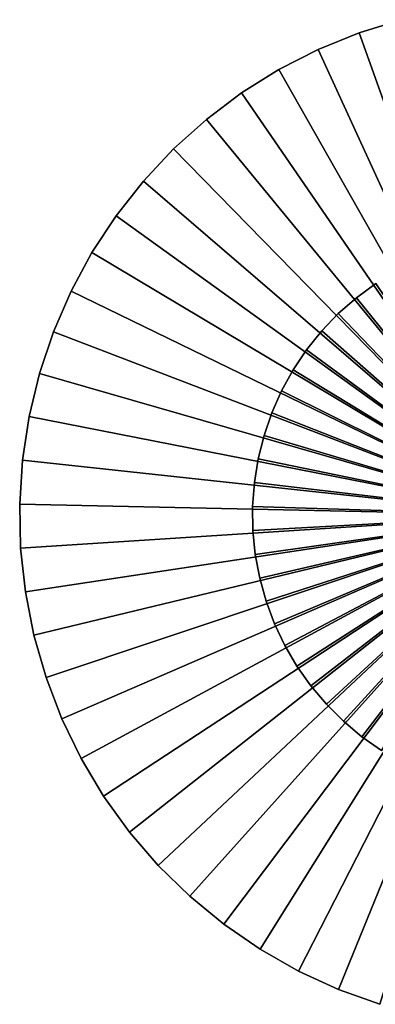
# Model space of a CAD drawing. Extents: x -187 to 187, y -176 to 28.
# Drawn here: x 73 to 92, y -26 to 27 of the extents above; entities that cross this region are included whole.
import ezdxf

# ---------------------------------------------------------------- set-up
doc = ezdxf.new("R2010")
doc.units = 0
doc.header["$MEASUREMENT"] = 0
doc.layers.add('L6', color=7, linetype='Continuous')
doc.layers.add('L8', color=7, linetype='Continuous')

msp = doc.modelspace()

# ---------------------------------------------------------------- linework, layer by layer
at = {"layer": 'L6', "color": 7}
for points in [[(100, 0, 32), (90.57318, 11.66769, 32), (91.61108, 12.43487, 32)], [(90.57318, 11.66769, 32), (90.57318, 11.66769, 68), (91.61108, 12.43487, 68)], [(90.57318, 11.66769, 32), (91.61108, 12.43487, 68), (91.61108, 12.43487, 32)], [(100, 0, 68), (91.61108, 12.43487, 68), (90.57318, 11.66769, 68)], [(100, 0, 32), (89.60506, 10.81412, 32), (90.57318, 11.66769, 32)], [(89.60506, 10.81412, 32), (89.60506, 10.81412, 68), (90.57318, 11.66769, 68)], [(89.60506, 10.81412, 32), (90.57318, 11.66769, 68), (90.57318, 11.66769, 32)], [(90.57318, 11.66769, 68), (89.60506, 10.81412, 68), (100, 0, 68)], [(88.71391, 9.880494, 32), (89.60506, 10.81412, 32), (100, 0, 32)], [(88.71391, 9.880494, 32), (88.71391, 9.880494, 68), (89.60506, 10.81412, 68)], [(88.71391, 9.880494, 32), (89.60506, 10.81412, 68), (89.60506, 10.81412, 32)], [(100, 0, 68), (89.60506, 10.81412, 68), (88.71391, 9.880494, 68)], [(100, 0, 32), (87.90631, 8.873712, 32), (88.71391, 9.880494, 32)], [(87.90631, 8.873712, 32), (87.90631, 8.873712, 68), (88.71391, 9.880494, 68)], [(87.90631, 8.873712, 32), (88.71391, 9.880494, 68), (88.71391, 9.880494, 32)], [(100, 0, 68), (88.71391, 9.880494, 68), (87.90631, 8.873712, 68)], [(100, 0, 32), (87.18826, 7.801232, 32), (87.90631, 8.873712, 32)], [(87.18826, 7.801232, 32), (87.18826, 7.801232, 68), (87.90631, 8.873712, 68)], [(87.18826, 7.801232, 32), (87.90631, 8.873712, 68), (87.90631, 8.873712, 32)], [(87.90631, 8.873712, 68), (87.18826, 7.801232, 68), (100, 0, 68)], [(86.56505, 6.670994, 32), (87.18826, 7.801232, 32), (100, 0, 32)], [(86.56505, 6.670994, 32), (86.56505, 6.670994, 68), (87.18826, 7.801232, 68)], [(86.56505, 6.670994, 32), (87.18826, 7.801232, 68), (87.18826, 7.801232, 32)], [(100, 0, 68), (87.18826, 7.801232, 68), (86.56505, 6.670994, 68)], [(100, 0, 32), (86.04132, 5.491366, 32), (86.56505, 6.670994, 32)], [(86.04132, 5.491366, 32), (86.04132, 5.491366, 68), (86.56505, 6.670994, 68)], [(86.04132, 5.491366, 32), (86.56505, 6.670994, 68), (86.56505, 6.670994, 32)], [(100, 0, 68), (86.56505, 6.670994, 68), (86.04132, 5.491366, 68)], [(100, 0, 32), (85.62092, 4.271083, 32), (86.04132, 5.491366, 32)], [(85.62092, 4.271083, 32), (85.62092, 4.271083, 68), (86.04132, 5.491366, 68)], [(85.62092, 4.271083, 32), (86.04132, 5.491366, 68), (86.04132, 5.491366, 32)], [(86.04132, 5.491366, 68), (85.62092, 4.271083, 68), (100, 0, 68)], [(85.30699, 3.019177, 32), (85.62092, 4.271083, 32), (100, 0, 32)], [(85.30699, 3.019177, 32), (85.30699, 3.019177, 68), (85.62092, 4.271083, 68)], [(85.30699, 3.019177, 32), (85.62092, 4.271083, 68), (85.62092, 4.271083, 32)], [(100, 0, 68), (85.62092, 4.271083, 68), (85.30699, 3.019177, 68)], [(100, 0, 32), (85.10184, 1.744919, 32), (85.30699, 3.019177, 32)], [(85.10184, 1.744919, 32), (85.10184, 1.744919, 68), (85.30699, 3.019177, 68)], [(85.10184, 1.744919, 32), (85.30699, 3.019177, 68), (85.30699, 3.019177, 32)], [(100, 0, 68), (85.30699, 3.019177, 68), (85.10184, 1.744919, 68)], [(100, 0, 32), (85.00699, 0.457742, 32), (85.10184, 1.744919, 32)], [(85.00699, 0.457742, 32), (85.00699, 0.457742, 68), (85.10184, 1.744919, 68)], [(85.00699, 0.457742, 32), (85.10184, 1.744919, 68), (85.10184, 1.744919, 32)], [(85.10184, 1.744919, 68), (85.00699, 0.457742, 68), (100, 0, 68)], [(85.02314, -0.832824, 32), (85.00699, 0.457742, 32), (100, 0, 32)], [(85.02314, -0.832824, 32), (85.02314, -0.832824, 68), (85.00699, 0.457742, 68)], [(85.02314, -0.832824, 32), (85.00699, 0.457742, 68), (85.00699, 0.457742, 32)], [(100, 0, 68), (85.00699, 0.457742, 68), (85.02314, -0.832824, 68)], [(85.15017, -2.117224, 32), (85.02314, -0.832824, 32), (100, 0, 32)], [(100, 0, 68), (85.02314, -0.832824, 68), (85.15017, -2.117224, 68)], [(100, 0, 32), (85.38715, -3.385948, 32), (85.15017, -2.117224, 32)], [(85.15017, -2.117224, 68), (85.38715, -3.385948, 68), (100, 0, 68)], [(100, 0, 32), (85.73232, -4.629605, 32), (85.38715, -3.385948, 32)], [(85.38715, -3.385948, 68), (85.73232, -4.629605, 68), (100, 0, 68)], [(86.18312, -5.838985, 32), (85.73232, -4.629605, 32), (100, 0, 32)], [(100, 0, 68), (85.73232, -4.629605, 68), (86.18312, -5.838985, 68)], [(100, 0, 32), (86.73621, -7.005136, 32), (86.18312, -5.838985, 32)], [(100, 0, 68), (86.18312, -5.838985, 68), (86.73621, -7.005136, 68)], [(100, 0, 32), (87.38751, -8.119423, 32), (86.73621, -7.005136, 32)], [(86.73621, -7.005136, 68), (87.38751, -8.119423, 68), (100, 0, 68)], [(88.13218, -9.173597, 32), (87.38751, -8.119423, 32), (100, 0, 32)], [(100, 0, 68), (87.38751, -8.119423, 68), (88.13218, -9.173597, 68)], [(100, 0, 32), (88.96472, -10.15985, 32), (88.13218, -9.173597, 32)], [(100, 0, 68), (88.13218, -9.173597, 68), (88.96472, -10.15985, 68)], [(100, 0, 32), (89.87896, -11.07089, 32), (88.96472, -10.15985, 32)], [(88.96472, -10.15985, 68), (89.87896, -11.07089, 68), (100, 0, 68)], [(90.86813, -11.89996, 32), (89.87896, -11.07089, 32), (100, 0, 32)], [(100, 0, 68), (89.87896, -11.07089, 68), (90.86813, -11.89996, 68)], [(100, 0, 32), (91.92492, -12.64093, 32), (90.86813, -11.89996, 32)], [(100, 0, 68), (90.86813, -11.89996, 68), (91.92492, -12.64093, 68)], [(85.15017, -2.117224, 32), (85.02314, -0.832824, 68), (85.02314, -0.832824, 32)], [(85.15017, -2.117224, 32), (85.15017, -2.117224, 68), (85.02314, -0.832824, 68)], [(85.38715, -3.385948, 32), (85.38715, -3.385948, 68), (85.15017, -2.117224, 68)], [(85.38715, -3.385948, 32), (85.15017, -2.117224, 68), (85.15017, -2.117224, 32)], [(85.73232, -4.629605, 32), (85.73232, -4.629605, 68), (85.38715, -3.385948, 68)], [(85.73232, -4.629605, 32), (85.38715, -3.385948, 68), (85.38715, -3.385948, 32)], [(86.18312, -5.838985, 32), (86.18312, -5.838985, 68), (85.73232, -4.629605, 68)], [(86.18312, -5.838985, 32), (85.73232, -4.629605, 68), (85.73232, -4.629605, 32)], [(86.73621, -7.005136, 32), (86.73621, -7.005136, 68), (86.18312, -5.838985, 68)], [(86.73621, -7.005136, 32), (86.18312, -5.838985, 68), (86.18312, -5.838985, 32)], [(87.38751, -8.119423, 32), (87.38751, -8.119423, 68), (86.73621, -7.005136, 68)], [(87.38751, -8.119423, 32), (86.73621, -7.005136, 68), (86.73621, -7.005136, 32)], [(88.13218, -9.173597, 32), (88.13218, -9.173597, 68), (87.38751, -8.119423, 68)], [(88.13218, -9.173597, 32), (87.38751, -8.119423, 68), (87.38751, -8.119423, 32)], [(88.96472, -10.15985, 32), (88.96472, -10.15985, 68), (88.13218, -9.173597, 68)], [(88.96472, -10.15985, 32), (88.13218, -9.173597, 68), (88.13218, -9.173597, 32)], [(89.87896, -11.07089, 32), (89.87896, -11.07089, 68), (88.96472, -10.15985, 68)], [(89.87896, -11.07089, 32), (88.96472, -10.15985, 68), (88.96472, -10.15985, 32)], [(90.86813, -11.89996, 32), (90.86813, -11.89996, 68), (89.87896, -11.07089, 68)], [(90.86813, -11.89996, 32), (89.87896, -11.07089, 68), (89.87896, -11.07089, 32)], [(91.92492, -12.64093, 32), (91.92492, -12.64093, 68), (90.86813, -11.89996, 68)], [(91.92492, -12.64093, 32), (90.86813, -11.89996, 68), (90.86813, -11.89996, 32)]]:
    msp.add_3dface(points, dxfattribs=at)
at = {"layer": 'L8', "color": 7}
for points in [[(100, 0, 23), (90.71812, 25.88623, 23), (92.97778, 26.58832, 23)], [(90.71812, 25.88623, 23), (90.71812, 25.88623, 32), (92.97778, 26.58832, 32)], [(90.71812, 25.88623, 23), (92.97778, 26.58832, 32), (92.97778, 26.58832, 23)], [(100, 0, 32), (92.97778, 26.58832, 32), (90.71812, 25.88623, 32)], [(100, 0, 23), (88.52718, 24.99248, 23), (90.71812, 25.88623, 23)], [(88.52718, 24.99248, 23), (88.52718, 24.99248, 32), (90.71812, 25.88623, 32)], [(88.52718, 24.99248, 23), (90.71812, 25.88623, 32), (90.71812, 25.88623, 23)], [(90.71812, 25.88623, 32), (88.52718, 24.99248, 32), (100, 0, 32)], [(86.42117, 23.91371, 23), (88.52718, 24.99248, 23), (100, 0, 23)], [(86.42117, 23.91371, 23), (86.42117, 23.91371, 32), (88.52718, 24.99248, 32)], [(86.42117, 23.91371, 23), (88.52718, 24.99248, 32), (88.52718, 24.99248, 23)], [(100, 0, 32), (88.52718, 24.99248, 32), (86.42117, 23.91371, 32)], [(100, 0, 23), (84.4157, 22.65788, 23), (86.42117, 23.91371, 23)], [(84.4157, 22.65788, 23), (84.4157, 22.65788, 32), (86.42117, 23.91371, 32)], [(84.4157, 22.65788, 23), (86.42117, 23.91371, 32), (86.42117, 23.91371, 23)], [(100, 0, 32), (86.42117, 23.91371, 32), (84.4157, 22.65788, 32)], [(100, 0, 23), (82.52561, 21.23431, 23), (84.4157, 22.65788, 23)], [(82.52561, 21.23431, 23), (82.52561, 21.23431, 32), (84.4157, 22.65788, 32)], [(82.52561, 21.23431, 23), (84.4157, 22.65788, 32), (84.4157, 22.65788, 23)], [(84.4157, 22.65788, 32), (82.52561, 21.23431, 32), (100, 0, 32)], [(80.7649, 19.65352, 23), (82.52561, 21.23431, 23), (100, 0, 23)], [(80.7649, 19.65352, 23), (80.7649, 19.65352, 32), (82.52561, 21.23431, 32)], [(80.7649, 19.65352, 23), (82.52561, 21.23431, 32), (82.52561, 21.23431, 23)], [(100, 0, 32), (82.52561, 21.23431, 32), (80.7649, 19.65352, 32)], [(100, 0, 23), (79.14659, 17.92722, 23), (80.7649, 19.65352, 23)], [(79.14659, 17.92722, 23), (79.14659, 17.92722, 32), (80.7649, 19.65352, 32)], [(79.14659, 17.92722, 23), (80.7649, 19.65352, 32), (80.7649, 19.65352, 23)], [(100, 0, 32), (80.7649, 19.65352, 32), (79.14659, 17.92722, 32)], [(100, 0, 23), (77.68268, 16.0682, 23), (79.14659, 17.92722, 23)], [(77.68268, 16.0682, 23), (77.68268, 16.0682, 32), (79.14659, 17.92722, 32)], [(77.68268, 16.0682, 23), (79.14659, 17.92722, 32), (79.14659, 17.92722, 23)], [(79.14659, 17.92722, 32), (77.68268, 16.0682, 32), (100, 0, 32)], [(76.38399, 14.09021, 23), (77.68268, 16.0682, 23), (100, 0, 23)], [(76.38399, 14.09021, 23), (76.38399, 14.09021, 32), (77.68268, 16.0682, 32)], [(76.38399, 14.09021, 23), (77.68268, 16.0682, 32), (77.68268, 16.0682, 23)], [(100, 0, 32), (77.68268, 16.0682, 32), (76.38399, 14.09021, 32)], [(100, 0, 23), (75.26015, 12.00791, 23), (76.38399, 14.09021, 23)], [(75.26015, 12.00791, 23), (75.26015, 12.00791, 32), (76.38399, 14.09021, 32)], [(75.26015, 12.00791, 23), (76.38399, 14.09021, 32), (76.38399, 14.09021, 23)], [(100, 0, 32), (76.38399, 14.09021, 32), (75.26015, 12.00791, 32)], [(100, 0, 23), (74.31948, 9.836702, 23), (75.26015, 12.00791, 23)], [(74.31948, 9.836702, 23), (74.31948, 9.836702, 32), (75.26015, 12.00791, 32)], [(74.31948, 9.836702, 23), (75.26015, 12.00791, 32), (75.26015, 12.00791, 23)], [(75.26015, 12.00791, 32), (74.31948, 9.836702, 32), (100, 0, 32)], [(73.56893, 7.592667, 23), (74.31948, 9.836702, 23), (100, 0, 23)], [(73.56893, 7.592667, 23), (73.56893, 7.592667, 32), (74.31948, 9.836702, 32)], [(73.56893, 7.592667, 23), (74.31948, 9.836702, 32), (74.31948, 9.836702, 23)], [(100, 0, 32), (74.31948, 9.836702, 32), (73.56893, 7.592667, 32)], [(100, 0, 23), (73.01407, 5.292418, 23), (73.56893, 7.592667, 23)], [(73.01407, 5.292418, 23), (73.01407, 5.292418, 32), (73.56893, 7.592667, 32)], [(73.01407, 5.292418, 23), (73.56893, 7.592667, 32), (73.56893, 7.592667, 23)], [(100, 0, 32), (73.56893, 7.592667, 32), (73.01407, 5.292418, 32)], [(100, 0, 23), (72.65901, 2.952987, 23), (73.01407, 5.292418, 23)], [(72.65901, 2.952987, 23), (72.65901, 2.952987, 32), (73.01407, 5.292418, 32)], [(72.65901, 2.952987, 23), (73.01407, 5.292418, 32), (73.01407, 5.292418, 23)], [(73.01407, 5.292418, 32), (72.65901, 2.952987, 32), (100, 0, 32)], [(72.50637, 0.591693, 23), (72.65901, 2.952987, 23), (100, 0, 23)], [(72.50637, 0.591693, 23), (72.50637, 0.591693, 32), (72.65901, 2.952987, 32)], [(72.50637, 0.591693, 23), (72.65901, 2.952987, 32), (72.65901, 2.952987, 23)], [(100, 0, 32), (72.65901, 2.952987, 32), (72.50637, 0.591693, 32)], [(100, 0, 23), (72.55728, -1.773982, 23), (72.50637, 0.591693, 23)], [(72.55728, -1.773982, 23), (72.55728, -1.773982, 32), (72.50637, 0.591693, 32)], [(72.55728, -1.773982, 23), (72.50637, 0.591693, 32), (72.50637, 0.591693, 23)], [(100, 0, 32), (72.50637, 0.591693, 32), (72.55728, -1.773982, 32)], [(100, 0, 23), (72.81137, -4.126524, 23), (72.55728, -1.773982, 23)], [(72.55728, -1.773982, 32), (72.81137, -4.126524, 32), (100, 0, 32)], [(73.26675, -6.448513, 23), (72.81137, -4.126524, 23), (100, 0, 23)], [(100, 0, 32), (72.81137, -4.126524, 32), (73.26675, -6.448513, 32)], [(100, 0, 23), (73.92006, -8.722761, 23), (73.26675, -6.448513, 23)], [(100, 0, 32), (73.26675, -6.448513, 32), (73.92006, -8.722761, 32)], [(100, 0, 23), (74.76645, -10.93243, 23), (73.92006, -8.722761, 23)], [(73.92006, -8.722761, 32), (74.76645, -10.93243, 32), (100, 0, 32)], [(75.79966, -13.06115, 23), (74.76645, -10.93243, 23), (100, 0, 23)], [(100, 0, 32), (74.76645, -10.93243, 32), (75.79966, -13.06115, 32)], [(100, 0, 23), (77.01205, -15.09318, 23), (75.79966, -13.06115, 23)], [(100, 0, 32), (75.79966, -13.06115, 32), (77.01205, -15.09318, 32)], [(100, 0, 23), (78.39463, -17.01346, 23), (77.01205, -15.09318, 23)], [(77.01205, -15.09318, 32), (78.39463, -17.01346, 32), (100, 0, 32)], [(79.93717, -18.80778, 23), (78.39463, -17.01346, 23), (100, 0, 23)], [(100, 0, 32), (78.39463, -17.01346, 32), (79.93717, -18.80778, 32)], [(100, 0, 23), (81.62824, -20.46286, 23), (79.93717, -18.80778, 23)], [(100, 0, 32), (79.93717, -18.80778, 32), (81.62824, -20.46286, 32)], [(100, 0, 23), (83.45534, -21.96643, 23), (81.62824, -20.46286, 23)], [(81.62824, -20.46286, 32), (83.45534, -21.96643, 32), (100, 0, 32)], [(85.40492, -23.30738, 23), (83.45534, -21.96643, 23), (100, 0, 23)], [(100, 0, 32), (83.45534, -21.96643, 32), (85.40492, -23.30738, 32)], [(100, 0, 23), (87.46257, -24.47576, 23), (85.40492, -23.30738, 23)], [(100, 0, 32), (85.40492, -23.30738, 32), (87.46257, -24.47576, 32)], [(100, 0, 23), (89.61303, -25.46293, 23), (87.46257, -24.47576, 23)], [(87.46257, -24.47576, 32), (89.61303, -25.46293, 32), (100, 0, 32)], [(91.8404, -26.26158, 23), (89.61303, -25.46293, 23), (100, 0, 23)], [(100, 0, 32), (89.61303, -25.46293, 32), (91.8404, -26.26158, 32)], [(72.81137, -4.126524, 23), (72.81137, -4.126524, 32), (72.55728, -1.773982, 32)], [(72.81137, -4.126524, 23), (72.55728, -1.773982, 32), (72.55728, -1.773982, 23)], [(73.26675, -6.448513, 23), (73.26675, -6.448513, 32), (72.81137, -4.126524, 32)], [(73.26675, -6.448513, 23), (72.81137, -4.126524, 32), (72.81137, -4.126524, 23)], [(73.92006, -8.722761, 23), (73.92006, -8.722761, 32), (73.26675, -6.448513, 32)], [(73.92006, -8.722761, 23), (73.26675, -6.448513, 32), (73.26675, -6.448513, 23)], [(74.76645, -10.93243, 23), (74.76645, -10.93243, 32), (73.92006, -8.722761, 32)], [(74.76645, -10.93243, 23), (73.92006, -8.722761, 32), (73.92006, -8.722761, 23)], [(75.79966, -13.06115, 23), (75.79966, -13.06115, 32), (74.76645, -10.93243, 32)], [(75.79966, -13.06115, 23), (74.76645, -10.93243, 32), (74.76645, -10.93243, 23)], [(77.01205, -15.09318, 23), (77.01205, -15.09318, 32), (75.79966, -13.06115, 32)], [(77.01205, -15.09318, 23), (75.79966, -13.06115, 32), (75.79966, -13.06115, 23)], [(78.39463, -17.01346, 23), (78.39463, -17.01346, 32), (77.01205, -15.09318, 32)], [(78.39463, -17.01346, 23), (77.01205, -15.09318, 32), (77.01205, -15.09318, 23)], [(79.93717, -18.80778, 23), (79.93717, -18.80778, 32), (78.39463, -17.01346, 32)], [(79.93717, -18.80778, 23), (78.39463, -17.01346, 32), (78.39463, -17.01346, 23)], [(81.62824, -20.46286, 23), (81.62824, -20.46286, 32), (79.93717, -18.80778, 32)], [(81.62824, -20.46286, 23), (79.93717, -18.80778, 32), (79.93717, -18.80778, 23)], [(83.45534, -21.96643, 23), (83.45534, -21.96643, 32), (81.62824, -20.46286, 32)], [(83.45534, -21.96643, 23), (81.62824, -20.46286, 32), (81.62824, -20.46286, 23)], [(85.40492, -23.30738, 23), (85.40492, -23.30738, 32), (83.45534, -21.96643, 32)], [(85.40492, -23.30738, 23), (83.45534, -21.96643, 32), (83.45534, -21.96643, 23)], [(87.46257, -24.47576, 23), (87.46257, -24.47576, 32), (85.40492, -23.30738, 32)], [(87.46257, -24.47576, 23), (85.40492, -23.30738, 32), (85.40492, -23.30738, 23)], [(89.61303, -25.46293, 23), (89.61303, -25.46293, 32), (87.46257, -24.47576, 32)], [(89.61303, -25.46293, 23), (87.46257, -24.47576, 32), (87.46257, -24.47576, 23)], [(91.8404, -26.26158, 23), (91.8404, -26.26158, 32), (89.61303, -25.46293, 32)], [(91.8404, -26.26158, 23), (89.61303, -25.46293, 32), (89.61303, -25.46293, 23)]]:
    msp.add_3dface(points, dxfattribs=at)

doc.saveas('drawing.dxf')
